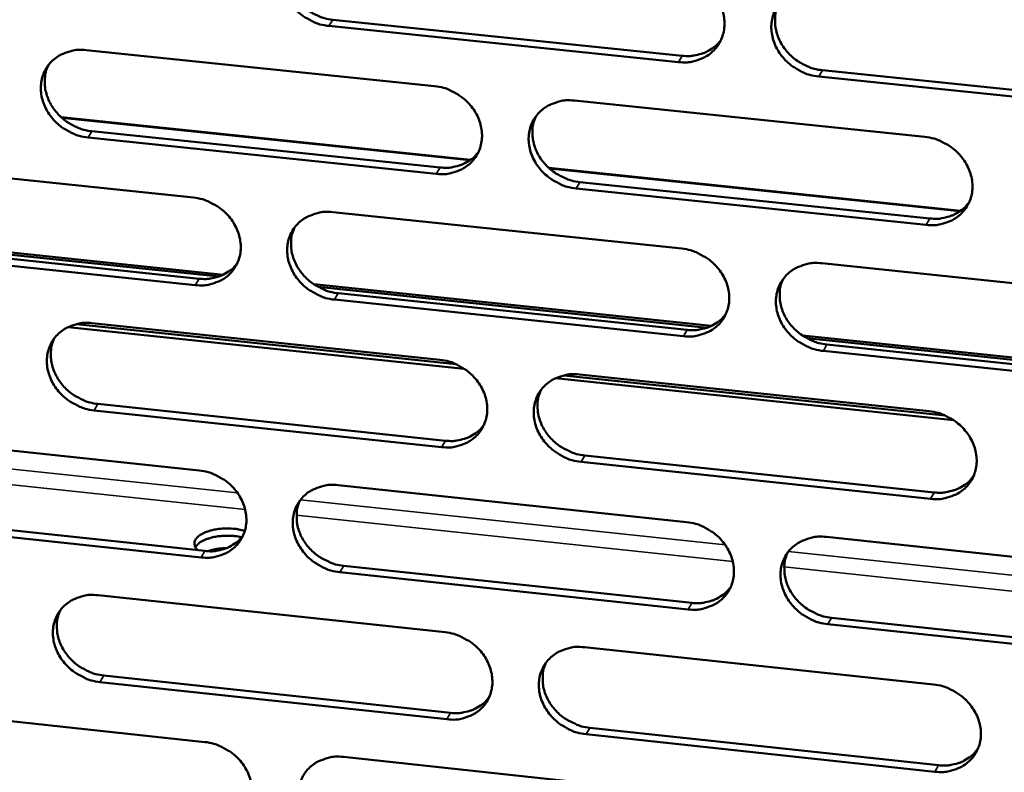
# Model space of a CAD drawing. Units: millimetres. Extents: x 65 to 5840, y 100 to 4100.
# Drawn here: x 5377 to 5428, y 3062 to 3100 of the extents above; entities that cross this region are included whole.
import ezdxf

# ---------------------------------------------------------------- set-up
doc = ezdxf.new("R2010")
doc.units = ezdxf.units.MM
doc.header["$LTSCALE"] = 20
doc.layers.add('Visible (ISO)', color=7, linetype='Continuous', lineweight=50)
doc.layers.add('Visible Narrow (ISO)', color=7, linetype='Continuous', lineweight=35)

msp = doc.modelspace()

# ---------------------------------------------------------------- linework, layer by layer
at = {"layer": 'Visible (ISO)'}
for p, q in [((5393.023, 3100.343), (5410.966, 3098.489)), ((5410.778, 3098.164), (5392.829, 3100.019)), ((5380.366, 3098.782), (5398.255, 3096.927)), ((5436.033, 3095.553), (5417.978, 3097.419)), ((5418.165, 3097.745), (5436.215, 3095.879)), ((5405.432, 3096.183), (5423.427, 3094.317)), ((5379.082, 3095.33), (5400.098, 3093.142)), ((5400.064, 3093.118), (5379.116, 3095.299)), ((5398.342, 3092.422), (5380.464, 3094.285)), ((5380.661, 3094.61), (5398.534, 3092.748)), ((5368.054, 3093.062), (5385.873, 3091.199)), ((5404.118, 3092.724), (5425.258, 3090.523)), ((5425.224, 3090.499), (5404.152, 3092.693)), ((5405.704, 3092.001), (5423.683, 3090.128)), ((5423.498, 3089.801), (5405.514, 3091.675)), ((5393.021, 3090.452), (5410.946, 3088.579)), ((5387.398, 3087.236), (5367.116, 3089.364)), ((5387.184, 3087.148), (5367.333, 3089.232)), ((5368.36, 3088.906), (5386.163, 3087.036)), ((5385.967, 3086.709), (5368.159, 3088.58)), ((5418.137, 3087.827), (5436.168, 3085.943)), ((5412.456, 3084.606), (5392.055, 3086.747)), ((5412.241, 3084.518), (5392.273, 3086.614)), ((5393.305, 3086.286), (5411.213, 3084.406)), ((5411.025, 3084.077), (5393.111, 3085.959)), ((5379.87, 3084.702), (5399.337, 3082.651)), ((5380.672, 3084.75), (5398.526, 3082.869)), ((5399.772, 3082.411), (5379.445, 3084.553)), ((5437.664, 3081.96), (5417.141, 3084.114)), ((5437.447, 3081.872), (5417.36, 3083.98)), ((5418.397, 3083.652), (5436.412, 3081.76)), ((5436.231, 3081.43), (5418.211, 3083.322)), ((5405.689, 3082.114), (5423.649, 3080.223)), ((5424.902, 3079.763), (5404.454, 3081.918)), ((5404.882, 3082.067), (5424.464, 3080.004)), ((5380.966, 3080.599), (5398.805, 3078.712)), ((5398.613, 3078.382), (5380.77, 3080.271)), ((5368.383, 3079.075), (5386.168, 3077.187)), ((5423.72, 3075.724), (5405.771, 3077.624)), ((5405.961, 3077.954), (5423.905, 3076.056)), ((5393.303, 3076.43), (5411.192, 3074.53)), ((5386.262, 3072.715), (5368.488, 3074.611)), ((5368.688, 3074.94), (5386.457, 3073.045)), ((5418.369, 3073.768), (5436.365, 3071.858)), ((5393.585, 3072.285), (5411.459, 3070.379)), ((5411.271, 3070.047), (5393.392, 3071.954)), ((5380.977, 3070.773), (5398.797, 3068.866)), ((5418.629, 3069.614), (5436.608, 3067.697)), ((5436.428, 3067.363), (5418.444, 3069.281)), ((5405.946, 3068.101), (5423.871, 3066.184)), ((5381.27, 3066.644), (5399.074, 3064.73)), ((5398.883, 3064.397), (5381.074, 3066.312)), ((5368.711, 3065.143), (5386.462, 3063.23)), ((5406.217, 3063.963), (5424.125, 3062.038)), ((5423.941, 3061.703), (5406.027, 3063.629)), ((5393.583, 3062.462), (5411.438, 3060.537))]:
    msp.add_line(p, q, dxfattribs=at)
at = {"layer": 'Visible (ISO)', "flags": 128}
for points in [[(5392.829, 3100.019, -0.034423), (5392.367, 3100.102, -0.054555), (5392.089, 3100.206, -0.014918), (5391.614, 3100.462, -0.034042), (5391.417, 3100.595, -0.0346), (5391.131, 3100.851, -0.034186), (5390.879, 3101.148, -0.036852), (5390.681, 3101.463, -0.03603), (5390.527, 3101.811, -0.040214), (5390.434, 3102.157, -0.039311), (5390.396, 3102.52, -0.043637), (5390.417, 3102.865, -0.043022), (5390.499, 3103.205, -0.045471), (5390.635, 3103.516, -0.045334), (5390.825, 3103.799, -0.044493), (5391.065, 3104.045, -0.044859), (5391.343, 3104.244, -0.041243), (5391.547, 3104.341, -0.019306), (5392.003, 3104.496, -0.06031), (5392.297, 3104.545, -0.040653), (5392.739, 3104.53)], [(5390.779, 3103.74, 0.038155), (5390.645, 3103.383, 0.060103), (5390.606, 3103.144, 0.017457), (5390.603, 3102.706, 0.037947), (5390.624, 3102.505, 0.034172), (5390.707, 3102.178, 0.035024), (5390.831, 3101.873, 0.031909), (5391.004, 3101.571, 0.032554), (5391.21, 3101.3, 0.030803), (5391.457, 3101.048, 0.031058), (5391.731, 3100.83, 0.030946), (5391.904, 3100.725, 0.012529), (5392.352, 3100.502, 0.050533), (5392.602, 3100.416, 0.031243), (5393.023, 3100.343)], [(5410.698, 3102.683, -0.034455), (5411.162, 3102.6, -0.054566), (5411.442, 3102.496, -0.014944), (5411.919, 3102.239, -0.034083), (5412.117, 3102.106, -0.034725), (5412.404, 3101.849, -0.034296), (5412.656, 3101.551, -0.037016), (5412.855, 3101.235, -0.036196), (5413.008, 3100.886, -0.040376), (5413.101, 3100.54, -0.039498), (5413.138, 3100.175, -0.043732), (5413.115, 3099.83, -0.043156), (5413.032, 3099.489, -0.045436), (5412.894, 3099.177, -0.045341), (5412.702, 3098.894, -0.044337), (5412.46, 3098.647, -0.044741), (5412.18, 3098.449, -0.041052), (5411.976, 3098.352, -0.01919), (5411.517, 3098.198, -0.060115), (5411.221, 3098.148, -0.040483), (5410.778, 3098.164)], [(5417.978, 3097.419, -0.034433), (5417.514, 3097.503, -0.054524), (5417.234, 3097.606, -0.014922), (5416.757, 3097.864, -0.034062), (5416.559, 3097.997, -0.034733), (5416.272, 3098.254, -0.034296), (5416.02, 3098.552, -0.037039), (5415.821, 3098.868, -0.036212), (5415.668, 3099.217, -0.040402), (5415.576, 3099.563, -0.039516), (5415.539, 3099.928, -0.043743), (5415.561, 3100.273, -0.043157), (5415.644, 3100.614, -0.04542), (5415.782, 3100.926, -0.045311), (5415.975, 3101.209, -0.044302), (5416.218, 3101.457, -0.04469), (5416.498, 3101.655, -0.041022), (5416.703, 3101.753, -0.019161), (5417.163, 3101.908, -0.060088), (5417.459, 3101.957, -0.040457), (5417.903, 3101.942)], [(5415.9, 3101.112, 0.03776), (5415.773, 3100.755, 0.059586), (5415.738, 3100.517, 0.017144), (5415.741, 3100.08, 0.037566), (5415.764, 3099.881, 0.033897), (5415.85, 3099.557, 0.034732), (5415.976, 3099.256, 0.031681), (5416.15, 3098.957, 0.032319), (5416.357, 3098.689, 0.03057), (5416.604, 3098.44, 0.030835), (5416.878, 3098.226, 0.03066), (5417.049, 3098.122, 0.01231), (5417.496, 3097.902, 0.050109), (5417.745, 3097.817, 0.030944), (5418.165, 3097.745)], [(5410.966, 3098.489, 0.03141), (5411.328, 3098.471, 0.049413), (5411.557, 3098.497, 0.012386), (5411.955, 3098.594, 0.031593), (5412.108, 3098.645, 0.034443), (5412.256, 3098.718, 0.014559), (5412.587, 3098.923, 0.055125), (5412.748, 3099.057, 0.034471), (5412.963, 3099.313)], [(5380.464, 3094.285, -0.034372), (5380.004, 3094.369, -0.054509), (5379.727, 3094.472, -0.014883), (5379.253, 3094.728, -0.033985), (5379.057, 3094.86, -0.034505), (5378.771, 3095.116, -0.034096), (5378.52, 3095.412, -0.036757), (5378.322, 3095.726, -0.035927), (5378.168, 3096.074, -0.04015), (5378.075, 3096.418, -0.039232), (5378.036, 3096.78, -0.043643), (5378.057, 3097.123, -0.043011), (5378.137, 3097.463, -0.045559), (5378.272, 3097.773, -0.04541), (5378.461, 3098.054, -0.04462), (5378.7, 3098.3, -0.044981), (5378.977, 3098.497, -0.041342), (5379.179, 3098.594, -0.019366), (5379.633, 3098.748, -0.060388), (5379.926, 3098.797, -0.040736), (5380.366, 3098.782)], [(5378.425, 3098.008, 0.038287), (5378.29, 3097.653, 0.060292), (5378.251, 3097.415, 0.017563), (5378.246, 3096.977, 0.038071), (5378.267, 3096.776, 0.034221), (5378.349, 3096.449, 0.035087), (5378.472, 3096.144, 0.031926), (5378.644, 3095.842, 0.032578), (5378.85, 3095.57, 0.030818), (5379.096, 3095.317, 0.031071), (5379.37, 3095.099, 0.030984), (5379.543, 3094.993, 0.012564), (5379.991, 3094.77, 0.050607), (5380.24, 3094.683, 0.031288), (5380.661, 3094.61)], [(5398.255, 3096.927, -0.034404), (5398.717, 3096.844, -0.05452), (5398.996, 3096.74, -0.014909), (5399.472, 3096.483, -0.034025), (5399.668, 3096.351, -0.034629), (5399.955, 3096.094, -0.034204), (5400.207, 3095.797, -0.036919), (5400.405, 3095.482, -0.036092), (5400.558, 3095.134, -0.040312), (5400.651, 3094.789, -0.039418), (5400.689, 3094.425, -0.043738), (5400.667, 3094.081, -0.043145), (5400.585, 3093.742, -0.045524), (5400.448, 3093.431, -0.045417), (5400.257, 3093.149, -0.044465), (5400.016, 3092.903, -0.044864), (5399.738, 3092.706, -0.041151), (5399.534, 3092.609, -0.01925), (5399.078, 3092.456, -0.060193), (5398.784, 3092.406, -0.040566), (5398.342, 3092.422)], [(5405.514, 3091.675, -0.034382), (5405.051, 3091.758, -0.054479), (5404.773, 3091.862, -0.014887), (5404.297, 3092.119, -0.034004), (5404.1, 3092.252, -0.034637), (5403.813, 3092.508, -0.034205), (5403.562, 3092.805, -0.036943), (5403.364, 3093.12, -0.036108), (5403.21, 3093.468, -0.040338), (5403.118, 3093.813, -0.039436), (5403.08, 3094.177, -0.043749), (5403.102, 3094.521, -0.043146), (5403.184, 3094.861, -0.045508), (5403.321, 3095.172, -0.045388), (5403.512, 3095.454, -0.04443), (5403.754, 3095.7, -0.044813), (5404.033, 3095.898, -0.04112), (5404.236, 3095.995, -0.019221), (5404.694, 3096.149, -0.060166), (5404.989, 3096.199, -0.04054), (5405.432, 3096.183)], [(5403.448, 3095.371, 0.037897), (5403.32, 3095.015, 0.059781), (5403.284, 3094.778, 0.017254), (5403.285, 3094.341, 0.037695), (5403.308, 3094.143, 0.033952), (5403.393, 3093.818, 0.034801), (5403.518, 3093.516, 0.031705), (5403.692, 3093.218, 0.03235), (5403.898, 3092.949, 0.030591), (5404.145, 3092.699, 0.030854), (5404.418, 3092.484, 0.030704), (5404.589, 3092.38, 0.01235), (5405.036, 3092.16, 0.05019), (5405.285, 3092.074, 0.030994), (5405.704, 3092.001)], [(5423.427, 3094.317, -0.034414), (5423.892, 3094.233, -0.054489), (5424.172, 3094.129, -0.014913), (5424.65, 3093.872, -0.034044), (5424.847, 3093.739, -0.034763), (5425.134, 3093.482, -0.034315), (5425.387, 3093.184, -0.037107), (5425.585, 3092.868, -0.036275), (5425.738, 3092.519, -0.0405), (5425.83, 3092.172, -0.039624), (5425.867, 3091.808, -0.043843), (5425.844, 3091.463, -0.043279), (5425.76, 3091.123, -0.045472), (5425.621, 3090.811, -0.045393), (5425.428, 3090.529, -0.044273), (5425.185, 3090.282, -0.044694), (5424.904, 3090.085, -0.04093), (5424.699, 3089.988, -0.019105), (5424.239, 3089.834, -0.059971), (5423.943, 3089.785, -0.04037), (5423.498, 3089.801)], [(5398.534, 3092.748, 0.03119), (5398.891, 3092.731, 0.049127), (5399.117, 3092.756, 0.012231), (5399.512, 3092.85, 0.031372), (5399.662, 3092.9, 0.034221), (5399.808, 3092.971, 0.014393), (5400.136, 3093.172, 0.054845), (5400.296, 3093.303, 0.034248), (5400.51, 3093.555)], [(5385.873, 3091.199, -0.034353), (5386.334, 3091.116, -0.054474), (5386.611, 3091.012, -0.014874), (5387.085, 3090.756, -0.033968), (5387.281, 3090.624, -0.034534), (5387.567, 3090.368, -0.034114), (5387.819, 3090.072, -0.036823), (5388.016, 3089.758, -0.035989), (5388.17, 3089.41, -0.040248), (5388.263, 3089.066, -0.039338), (5388.301, 3088.704, -0.043743), (5388.28, 3088.361, -0.043134), (5388.199, 3088.023, -0.045612), (5388.063, 3087.713, -0.045494), (5387.873, 3087.432, -0.044592), (5387.634, 3087.187, -0.044986), (5387.357, 3086.991, -0.041249), (5387.154, 3086.894, -0.01931), (5386.7, 3086.742, -0.060271), (5386.407, 3086.693, -0.040649), (5385.967, 3086.709)], [(5423.683, 3090.128, 0.03178), (5424.05, 3090.111, 0.049866), (5424.282, 3090.138, 0.012648), (5424.686, 3090.236, 0.031971), (5424.841, 3090.289, 0.034909), (5424.992, 3090.364, 0.014909), (5425.325, 3090.574, 0.055744), (5425.487, 3090.712, 0.034943), (5425.702, 3090.974)], [(5393.111, 3085.959, -0.03433), (5392.65, 3086.043, -0.054433), (5392.373, 3086.146, -0.014852), (5391.898, 3086.403, -0.033946), (5391.702, 3086.535, -0.034542), (5391.416, 3086.791, -0.034114), (5391.165, 3087.087, -0.036847), (5390.967, 3087.401, -0.036005), (5390.814, 3087.748, -0.040274), (5390.721, 3088.092, -0.039356), (5390.683, 3088.455, -0.043754), (5390.704, 3088.798, -0.043135), (5390.785, 3089.136, -0.045596), (5390.921, 3089.446, -0.045464), (5391.111, 3089.727, -0.044557), (5391.351, 3089.973, -0.044935), (5391.628, 3090.169, -0.041219), (5391.831, 3090.266, -0.019282), (5392.287, 3090.419, -0.060244), (5392.581, 3090.468, -0.040623), (5393.021, 3090.452)], [(5391.058, 3089.659, 0.038032), (5390.928, 3089.304, 0.059972), (5390.891, 3089.066, 0.017361), (5390.891, 3088.631, 0.037821), (5390.913, 3088.432, 0.034004), (5390.997, 3088.107, 0.034867), (5391.121, 3087.805, 0.031725), (5391.295, 3087.506, 0.032378), (5391.5, 3087.237, 0.03061), (5391.747, 3086.987, 0.03087), (5392.02, 3086.771, 0.030745), (5392.191, 3086.667, 0.012387), (5392.637, 3086.446, 0.050268), (5392.886, 3086.359, 0.031042), (5393.305, 3086.286)], [(5410.946, 3088.579, -0.034363), (5411.409, 3088.495, -0.054444), (5411.688, 3088.391, -0.014878), (5412.164, 3088.134, -0.033987), (5412.361, 3088.002, -0.034667), (5412.648, 3087.745, -0.034223), (5412.9, 3087.448, -0.03701), (5413.098, 3087.133, -0.036171), (5413.251, 3086.784, -0.040436), (5413.343, 3086.44, -0.039544), (5413.38, 3086.076, -0.043849), (5413.358, 3085.732, -0.043269), (5413.275, 3085.393, -0.045561), (5413.137, 3085.083, -0.045471), (5412.946, 3084.801, -0.044401), (5412.704, 3084.556, -0.044817), (5412.424, 3084.359, -0.041028), (5412.22, 3084.263, -0.019165), (5411.763, 3084.11, -0.060049), (5411.468, 3084.061, -0.040452), (5411.025, 3084.077)], [(5386.163, 3087.036, 0.030974), (5386.516, 3087.018, 0.048846), (5386.739, 3087.043, 0.01208), (5387.13, 3087.135, 0.031154), (5387.278, 3087.183, 0.034003), (5387.422, 3087.252, 0.014232), (5387.748, 3087.449, 0.054569), (5387.906, 3087.578, 0.034029), (5388.12, 3087.825)], [(5418.211, 3083.322, -0.034341), (5417.748, 3083.406, -0.054402), (5417.469, 3083.51, -0.014856), (5416.992, 3083.768, -0.033965), (5416.795, 3083.9, -0.034675), (5416.509, 3084.157, -0.034224), (5416.257, 3084.454, -0.037033), (5416.059, 3084.769, -0.036187), (5415.906, 3085.117, -0.040462), (5415.813, 3085.462, -0.039562), (5415.777, 3085.825, -0.04386), (5415.799, 3086.169, -0.04327), (5415.882, 3086.509, -0.045545), (5416.02, 3086.82, -0.045441), (5416.212, 3087.101, -0.044366), (5416.455, 3087.347, -0.044766), (5416.734, 3087.544, -0.040998), (5416.939, 3087.641, -0.019137), (5417.397, 3087.794, -0.060022), (5417.693, 3087.843, -0.040426), (5418.137, 3087.827)], [(5416.131, 3086.995, 0.03764), (5416.007, 3086.64, 0.059459), (5415.974, 3086.403, 0.017051), (5415.98, 3085.969, 0.037442), (5416.004, 3085.772, 0.03373), (5416.091, 3085.451, 0.034577), (5416.218, 3085.152, 0.031499), (5416.392, 3084.856, 0.032145), (5416.599, 3084.59, 0.030378), (5416.845, 3084.343, 0.030648), (5417.117, 3084.13, 0.030461), (5417.287, 3084.028, 0.012171), (5417.733, 3083.809, 0.049847), (5417.98, 3083.724, 0.030745), (5418.397, 3083.652)], [(5411.213, 3084.406, 0.031557), (5411.575, 3084.388, 0.049577), (5411.805, 3084.414, 0.012489), (5412.205, 3084.51, 0.031746), (5412.358, 3084.562, 0.034682), (5412.507, 3084.635, 0.014738), (5412.837, 3084.841, 0.055458), (5412.998, 3084.976, 0.034715), (5413.212, 3085.233)], [(5380.77, 3080.271, -0.034279), (5380.31, 3080.355, -0.054387), (5380.034, 3080.458, -0.014818), (5379.56, 3080.714, -0.033889), (5379.365, 3080.846, -0.034448), (5379.08, 3081.101, -0.034024), (5378.829, 3081.397, -0.036751), (5378.632, 3081.71, -0.035903), (5378.478, 3082.056, -0.04021), (5378.385, 3082.399, -0.039277), (5378.347, 3082.76, -0.043759), (5378.367, 3083.102, -0.043124), (5378.448, 3083.44, -0.045684), (5378.582, 3083.749, -0.045541), (5378.771, 3084.029, -0.044685), (5379.009, 3084.273, -0.045058), (5379.285, 3084.469, -0.041318), (5379.487, 3084.565, -0.019342), (5379.94, 3084.717, -0.060322), (5380.233, 3084.766, -0.040706), (5380.672, 3084.75)], [(5378.728, 3083.974, 0.038163), (5378.597, 3083.62, 0.060161), (5378.559, 3083.383, 0.017466), (5378.557, 3082.948, 0.037944), (5378.579, 3082.749, 0.034053), (5378.662, 3082.424, 0.03493), (5378.786, 3082.122, 0.031742), (5378.958, 3081.822, 0.032403), (5379.164, 3081.552, 0.030625), (5379.41, 3081.302, 0.030884), (5379.682, 3081.086, 0.030783), (5379.854, 3080.981, 0.012423), (5380.3, 3080.759, 0.050342), (5380.548, 3080.673, 0.031087), (5380.966, 3080.599)], [(5398.526, 3082.869, -0.034311), (5398.988, 3082.785, -0.054398), (5399.266, 3082.681, -0.014843), (5399.741, 3082.425, -0.033929), (5399.937, 3082.292, -0.034572), (5400.223, 3082.037, -0.034132), (5400.474, 3081.74, -0.036913), (5400.672, 3081.426, -0.036068), (5400.825, 3081.079, -0.040371), (5400.918, 3080.735, -0.039463), (5400.955, 3080.373, -0.043855), (5400.933, 3080.03, -0.043259), (5400.852, 3079.692, -0.045649), (5400.715, 3079.382, -0.045548), (5400.525, 3079.102, -0.044528), (5400.284, 3078.858, -0.04494), (5400.006, 3078.662, -0.041126), (5399.803, 3078.566, -0.019225), (5399.348, 3078.414, -0.060127), (5399.054, 3078.365, -0.040535), (5398.613, 3078.382)], [(5405.771, 3077.624, -0.034289), (5405.309, 3077.708, -0.054357), (5405.031, 3077.812, -0.014821), (5404.556, 3078.069, -0.033908), (5404.36, 3078.201, -0.03458), (5404.074, 3078.457, -0.034133), (5403.823, 3078.754, -0.036937), (5403.625, 3079.068, -0.036084), (5403.472, 3079.415, -0.040398), (5403.379, 3079.759, -0.039482), (5403.342, 3080.121, -0.043866), (5403.364, 3080.464, -0.04326), (5403.446, 3080.802, -0.045633), (5403.583, 3081.112, -0.045518), (5403.774, 3081.392, -0.044493), (5404.015, 3081.637, -0.044889), (5404.293, 3081.833, -0.041096), (5404.496, 3081.93, -0.019197), (5404.953, 3082.082, -0.0601), (5405.247, 3082.131, -0.040509), (5405.689, 3082.114)], [(5403.703, 3081.301, 0.037776), (5403.578, 3080.946, 0.059653), (5403.544, 3080.71, 0.01716), (5403.548, 3080.276, 0.03757), (5403.571, 3080.08, 0.033785), (5403.658, 3079.758, 0.034646), (5403.784, 3079.458, 0.031523), (5403.957, 3079.162, 0.032177), (5404.163, 3078.895, 0.0304), (5404.409, 3078.648, 0.030668), (5404.681, 3078.435, 0.030505), (5404.852, 3078.332, 0.012211), (5405.297, 3078.113, 0.049929), (5405.544, 3078.027, 0.030796), (5405.961, 3077.954)], [(5423.649, 3080.223, -0.034321), (5424.113, 3080.138, -0.054367), (5424.393, 3080.034, -0.014847), (5424.87, 3079.777, -0.033948), (5425.067, 3079.644, -0.034704), (5425.353, 3079.388, -0.034242), (5425.605, 3079.09, -0.0371), (5425.803, 3078.775, -0.036251), (5425.956, 3078.427, -0.040561), (5426.048, 3078.082, -0.03967), (5426.084, 3077.719, -0.04396), (5426.061, 3077.375, -0.043393), (5425.978, 3077.036, -0.045596), (5425.839, 3076.726, -0.045523), (5425.646, 3076.446, -0.044336), (5425.403, 3076.2, -0.04477), (5425.123, 3076.004, -0.040905), (5424.919, 3075.908, -0.019081), (5424.46, 3075.756, -0.059906), (5424.164, 3075.707, -0.040339), (5423.72, 3075.724)], [(5398.805, 3078.712, 0.031337), (5399.163, 3078.693, 0.049292), (5399.39, 3078.719, 0.012334), (5399.785, 3078.813, 0.031524), (5399.936, 3078.863, 0.03446), (5400.083, 3078.934, 0.014572), (5400.411, 3079.136, 0.055178), (5400.571, 3079.268, 0.034491), (5400.784, 3079.52)], [(5386.168, 3077.187, -0.03426), (5386.628, 3077.103, -0.054353), (5386.904, 3077, -0.014808), (5387.378, 3076.743, -0.033872), (5387.574, 3076.611, -0.034477), (5387.859, 3076.356, -0.034042), (5388.11, 3076.06, -0.036817), (5388.307, 3075.747, -0.035965), (5388.46, 3075.401, -0.040307), (5388.553, 3075.058, -0.039383), (5388.591, 3074.697, -0.04386), (5388.57, 3074.356, -0.043247), (5388.489, 3074.019, -0.045737), (5388.354, 3073.71, -0.045624), (5388.164, 3073.431, -0.044656), (5387.925, 3073.188, -0.045062), (5387.649, 3072.993, -0.041225), (5387.447, 3072.897, -0.019285), (5386.994, 3072.746, -0.060205), (5386.701, 3072.698, -0.040618), (5386.262, 3072.715)], [(5423.905, 3076.056, 0.031921), (5424.272, 3076.037, 0.05002), (5424.506, 3076.064, 0.012747), (5424.91, 3076.163, 0.032117), (5425.066, 3076.216, 0.035144), (5425.218, 3076.291, 0.015086), (5425.55, 3076.502, 0.05607), (5425.712, 3076.64, 0.035182), (5425.926, 3076.903)], [(5393.392, 3071.954, -0.034238), (5392.932, 3072.038, -0.054311), (5392.655, 3072.142, -0.014787), (5392.181, 3072.398, -0.03385), (5391.986, 3072.53, -0.034485), (5391.7, 3072.785, -0.034042), (5391.45, 3073.081, -0.036841), (5391.252, 3073.394, -0.035981), (5391.099, 3073.741, -0.040333), (5391.007, 3074.083, -0.039402), (5390.969, 3074.444, -0.043871), (5390.99, 3074.786, -0.043249), (5391.071, 3075.123, -0.045721), (5391.206, 3075.432, -0.045595), (5391.396, 3075.711, -0.044621), (5391.636, 3075.955, -0.045012), (5391.912, 3076.151, -0.041195), (5392.115, 3076.247, -0.019257), (5392.569, 3076.398, -0.060178), (5392.863, 3076.446, -0.040592), (5393.303, 3076.43)], [(5391.336, 3075.634, 0.03791), (5391.21, 3075.28, 0.059844), (5391.174, 3075.045, 0.017266), (5391.177, 3074.612, 0.037695), (5391.2, 3074.415, 0.033837), (5391.285, 3074.093, 0.034712), (5391.411, 3073.793, 0.031544), (5391.584, 3073.496, 0.032205), (5391.79, 3073.229, 0.030419), (5392.035, 3072.981, 0.030685), (5392.307, 3072.767, 0.030547), (5392.477, 3072.664, 0.012249), (5392.922, 3072.444, 0.050007), (5393.168, 3072.358, 0.030844), (5393.585, 3072.285)], [(5411.192, 3074.53, -0.03427), (5411.655, 3074.446, -0.054322), (5411.933, 3074.342, -0.014812), (5412.409, 3074.085, -0.033891), (5412.605, 3073.953, -0.034609), (5412.891, 3073.697, -0.034151), (5413.143, 3073.4, -0.037003), (5413.34, 3073.086, -0.036147), (5413.493, 3072.739, -0.040496), (5413.585, 3072.395, -0.039589), (5413.622, 3072.033, -0.043966), (5413.599, 3071.691, -0.043383), (5413.517, 3071.353, -0.045685), (5413.38, 3071.044, -0.0456), (5413.188, 3070.764, -0.044464), (5412.946, 3070.52, -0.044892), (5412.668, 3070.325, -0.041004), (5412.464, 3070.229, -0.019141), (5412.007, 3070.077, -0.059983), (5411.713, 3070.029, -0.040422), (5411.271, 3070.047)], [(5386.12, 3073.081, -0.090567), (5385.998, 3073.193, -0.111856), (5385.943, 3073.315, -0.055706), (5385.928, 3073.473, -0.093456), (5385.948, 3073.566, -0.067593), (5386.022, 3073.694, -0.063796), (5386.134, 3073.804, -0.032504), (5386.313, 3073.924, -0.037738), (5386.48, 3074.004, -0.02118), (5386.73, 3074.09, -0.025097), (5386.947, 3074.143, -0.018516), (5387.222, 3074.185, -0.019796), (5387.481, 3074.204, -0.01939), (5387.611, 3074.203, -0.006144), (5388.022, 3074.181, -0.036288), (5388.199, 3074.156, -0.020305), (5388.507, 3074.076)], [(5385.978, 3073.241, -0.03859), (5386.125, 3073.415, -0.069719), (5386.225, 3073.493, -0.020338), (5386.49, 3073.629, -0.03524), (5386.65, 3073.691, -0.02091), (5386.94, 3073.766, -0.024192), (5387.196, 3073.808, -0.020027), (5387.345, 3073.819, -0.006768), (5387.789, 3073.828, -0.036843), (5387.996, 3073.815, -0.021285), (5388.349, 3073.749)], [(5388.349, 3073.749, 0.021285), (5387.996, 3073.815, 0.036843), (5387.789, 3073.828, 0.006768), (5387.345, 3073.819, 0.020027), (5387.196, 3073.808, 0.024192), (5386.94, 3073.766, 0.02091), (5386.65, 3073.691, 0.03524), (5386.49, 3073.629, 0.020338), (5386.225, 3073.493, 0.069719), (5386.125, 3073.415, 0.03859), (5385.978, 3073.241)], [(5386.457, 3073.045, 0.031122), (5386.811, 3073.027, 0.049012), (5387.035, 3073.051, 0.012183), (5387.427, 3073.143, 0.031307), (5387.576, 3073.192, 0.034243), (5387.72, 3073.261, 0.014409), (5388.046, 3073.459, 0.054903), (5388.204, 3073.588, 0.034272), (5388.417, 3073.836)], [(5418.444, 3069.281, -0.034248), (5417.981, 3069.366, -0.054281), (5417.702, 3069.47, -0.014791), (5417.226, 3069.727, -0.033869), (5417.03, 3069.86, -0.034617), (5416.744, 3070.115, -0.034152), (5416.493, 3070.412, -0.037027), (5416.295, 3070.726, -0.036163), (5416.142, 3071.073, -0.040522), (5416.05, 3071.417, -0.039608), (5416.013, 3071.779, -0.043978), (5416.036, 3072.122, -0.043384), (5416.119, 3072.46, -0.045669), (5416.256, 3072.769, -0.045571), (5416.448, 3073.049, -0.044429), (5416.69, 3073.293, -0.044842), (5416.969, 3073.489, -0.040973), (5417.173, 3073.585, -0.019113), (5417.631, 3073.737, -0.059956), (5417.927, 3073.785, -0.040396), (5418.369, 3073.768)], [(5387.577, 3073.192, 0.020481), (5387.323, 3073.181, 0.020481), (5387.07, 3073.148, 0.018989), (5386.839, 3073.1, 0.018989), (5386.613, 3073.034)], [(5416.361, 3072.934, 0.037521), (5416.241, 3072.58, 0.059333), (5416.209, 3072.345, 0.01696), (5416.218, 3071.914, 0.037319), (5416.243, 3071.719, 0.033565), (5416.331, 3071.4, 0.034424), (5416.458, 3071.103, 0.031319), (5416.633, 3070.81, 0.031974), (5416.839, 3070.546, 0.03019), (5417.085, 3070.302, 0.030464), (5417.356, 3070.09, 0.030266), (5417.524, 3069.989, 0.012036), (5417.968, 3069.772, 0.049589), (5418.214, 3069.687, 0.03055), (5418.629, 3069.614)], [(5411.459, 3070.379, 0.031698), (5411.822, 3070.36, 0.049733), (5412.053, 3070.386, 0.012589), (5412.453, 3070.483, 0.031893), (5412.607, 3070.534, 0.034917), (5412.756, 3070.608, 0.014915), (5413.086, 3070.814, 0.055785), (5413.247, 3070.95, 0.034954), (5413.461, 3071.208)], [(5381.074, 3066.312, -0.034187), (5380.615, 3066.396, -0.054266), (5380.34, 3066.499, -0.014752), (5379.867, 3066.756, -0.033793), (5379.672, 3066.887, -0.034391), (5379.388, 3067.142, -0.033953), (5379.137, 3067.436, -0.036745), (5378.94, 3067.749, -0.035879), (5378.787, 3068.094, -0.040269), (5378.694, 3068.435, -0.039322), (5378.656, 3068.796, -0.043876), (5378.676, 3069.136, -0.043237), (5378.757, 3069.472, -0.045809), (5378.891, 3069.78, -0.045671), (5379.079, 3070.058, -0.044749), (5379.317, 3070.301, -0.045134), (5379.593, 3070.496, -0.041293), (5379.794, 3070.591, -0.019317), (5380.247, 3070.742, -0.060255), (5380.539, 3070.79, -0.040674), (5380.977, 3070.773)], [(5379.029, 3069.994, 0.038041), (5378.902, 3069.642, 0.060031), (5378.866, 3069.407, 0.017371), (5378.867, 3068.975, 0.037818), (5378.889, 3068.777, 0.033886), (5378.974, 3068.455, 0.034775), (5379.099, 3068.155, 0.031562), (5379.271, 3067.858, 0.03223), (5379.476, 3067.59, 0.030435), (5379.722, 3067.342, 0.030699), (5379.993, 3067.128, 0.030585), (5380.163, 3067.024, 0.012284), (5380.607, 3066.803, 0.050081), (5380.854, 3066.717, 0.030889), (5381.27, 3066.644)], [(5398.797, 3068.866, -0.034219), (5399.257, 3068.782, -0.054277), (5399.535, 3068.678, -0.014778), (5400.009, 3068.421, -0.033833), (5400.204, 3068.289, -0.034514), (5400.49, 3068.034, -0.03406), (5400.741, 3067.738, -0.036907), (5400.938, 3067.425, -0.036044), (5401.091, 3067.079, -0.040431), (5401.183, 3066.736, -0.039509), (5401.221, 3066.376, -0.043972), (5401.199, 3066.034, -0.043372), (5401.117, 3065.697, -0.045774), (5400.981, 3065.39, -0.045678), (5400.791, 3065.111, -0.044592), (5400.551, 3064.868, -0.045015), (5400.274, 3064.673, -0.041102), (5400.071, 3064.578, -0.0192), (5399.616, 3064.427, -0.060061), (5399.323, 3064.38, -0.040504), (5398.883, 3064.397)], [(5406.027, 3063.629, -0.034197), (5405.566, 3063.714, -0.054235), (5405.289, 3063.817, -0.014756), (5404.814, 3064.074, -0.033812), (5404.619, 3064.206, -0.034522), (5404.333, 3064.462, -0.034061), (5404.082, 3064.757, -0.03693), (5403.885, 3065.07, -0.03606), (5403.732, 3065.417, -0.040457), (5403.64, 3065.759, -0.039527), (5403.603, 3066.12, -0.043983), (5403.625, 3066.461, -0.043373), (5403.707, 3066.799, -0.045758), (5403.843, 3067.107, -0.045648), (5404.034, 3067.386, -0.044556), (5404.274, 3067.629, -0.044964), (5404.552, 3067.824, -0.041072), (5404.755, 3067.92, -0.019172), (5405.211, 3068.071, -0.060034), (5405.505, 3068.119, -0.040478), (5405.946, 3068.101)], [(5403.956, 3067.285, 0.037657), (5403.835, 3066.933, 0.059527), (5403.803, 3066.698, 0.017067), (5403.81, 3066.267, 0.037447), (5403.834, 3066.072, 0.033621), (5403.921, 3065.753, 0.034493), (5404.048, 3065.456, 0.031343), (5404.222, 3065.162, 0.032006), (5404.428, 3064.898, 0.030212), (5404.673, 3064.652, 0.030485), (5404.944, 3064.441, 0.03031), (5405.113, 3064.339, 0.012075), (5405.556, 3064.121, 0.049671), (5405.802, 3064.036, 0.030601), (5406.217, 3063.963)], [(5423.871, 3066.184, -0.034229), (5424.334, 3066.099, -0.054246), (5424.613, 3065.995, -0.014781), (5425.089, 3065.737, -0.033852), (5425.285, 3065.605, -0.034646), (5425.571, 3065.349, -0.03417), (5425.823, 3065.052, -0.037094), (5426.02, 3064.738, -0.036226), (5426.173, 3064.391, -0.040621), (5426.265, 3064.047, -0.039716), (5426.301, 3063.686, -0.044078), (5426.278, 3063.343, -0.043507), (5426.194, 3063.006, -0.045721), (5426.056, 3062.697, -0.045653), (5425.864, 3062.418, -0.044398), (5425.621, 3062.174, -0.044844), (5425.342, 3061.979, -0.040881), (5425.138, 3061.884, -0.019057), (5424.679, 3061.733, -0.05984), (5424.384, 3061.685, -0.040308), (5423.941, 3061.703)], [(5399.074, 3064.73, 0.031479), (5399.433, 3064.712, 0.049449), (5399.661, 3064.737, 0.012434), (5400.057, 3064.831, 0.031672), (5400.209, 3064.881, 0.034695), (5400.356, 3064.953, 0.014747), (5400.684, 3065.155, 0.055505), (5400.844, 3065.288, 0.03473), (5401.056, 3065.541)], [(5386.462, 3063.23, -0.034169), (5386.921, 3063.145, -0.054231), (5387.197, 3063.042, -0.014743), (5387.67, 3062.785, -0.033776), (5387.865, 3062.654, -0.03442), (5388.149, 3062.399, -0.03397), (5388.4, 3062.104, -0.036811), (5388.597, 3061.792, -0.035941), (5388.75, 3061.447, -0.040366), (5388.842, 3061.105, -0.039428), (5388.88, 3060.745, -0.043977), (5388.859, 3060.405, -0.043361), (5388.778, 3060.07, -0.045862), (5388.643, 3059.763, -0.045754), (5388.454, 3059.485, -0.044719), (5388.216, 3059.243, -0.045138), (5387.94, 3059.049, -0.0412), (5387.738, 3058.954, -0.01926), (5387.286, 3058.805, -0.060138), (5386.993, 3058.757, -0.040586), (5386.556, 3058.775)], [(5424.125, 3062.038, 0.032057), (5424.494, 3062.019, 0.050168), (5424.728, 3062.046, 0.012843), (5425.133, 3062.144, 0.032259), (5425.29, 3062.198, 0.035374), (5425.442, 3062.274, 0.015261), (5425.774, 3062.485, 0.05639), (5425.936, 3062.624, 0.035417), (5426.149, 3062.888)], [(5393.672, 3058.004, -0.034147), (5393.213, 3058.089, -0.05419), (5392.936, 3058.193, -0.014722), (5392.463, 3058.449, -0.033755), (5392.268, 3058.581, -0.034427), (5391.984, 3058.835, -0.033971), (5391.733, 3059.13, -0.036834), (5391.536, 3059.442, -0.035957), (5391.383, 3059.788, -0.040392), (5391.291, 3060.129, -0.039447), (5391.253, 3060.489, -0.043988), (5391.274, 3060.829, -0.043362), (5391.355, 3061.165, -0.045846), (5391.491, 3061.472, -0.045725), (5391.68, 3061.75, -0.044684), (5391.919, 3061.993, -0.045087), (5392.195, 3062.187, -0.04117), (5392.397, 3062.282, -0.019232), (5392.851, 3062.432, -0.060111), (5393.144, 3062.48, -0.040561), (5393.583, 3062.462)]]:
    msp.add_lwpolyline(points, format="xyb", dxfattribs=at)
at = {"layer": 'Visible Narrow (ISO)'}
for p, q in [((5392.829, 3100.019), (5393.023, 3100.343)), ((5410.778, 3098.164), (5410.966, 3098.489)), ((5417.978, 3097.419), (5418.165, 3097.745)), ((5380.464, 3094.285), (5380.661, 3094.61)), ((5398.342, 3092.422), (5398.534, 3092.748)), ((5405.514, 3091.675), (5405.704, 3092.001)), ((5423.498, 3089.801), (5423.683, 3090.128)), ((5385.967, 3086.709), (5386.163, 3087.036)), ((5393.111, 3085.959), (5393.305, 3086.286)), ((5411.025, 3084.077), (5411.213, 3084.406)), ((5418.211, 3083.322), (5418.397, 3083.652)), ((5380.77, 3080.271), (5380.966, 3080.599)), ((5398.613, 3078.382), (5398.805, 3078.712)), ((5366.468, 3078.328), (5388.135, 3076.025)), ((5388.528, 3075.173), (5366.272, 3077.541)), ((5405.771, 3077.624), (5405.961, 3077.954)), ((5423.72, 3075.724), (5423.905, 3076.056)), ((5391.372, 3075.681), (5413.168, 3073.365)), ((5413.56, 3072.511), (5391.163, 3074.893)), ((5386.262, 3072.715), (5386.457, 3073.045)), ((5416.424, 3073.019), (5438.349, 3070.689)), ((5393.392, 3071.954), (5393.585, 3072.285)), ((5438.741, 3069.832), (5416.201, 3072.23)), ((5411.271, 3070.047), (5411.459, 3070.379)), ((5418.444, 3069.281), (5418.629, 3069.614)), ((5381.074, 3066.312), (5381.27, 3066.644)), ((5398.883, 3064.397), (5399.074, 3064.73)), ((5406.027, 3063.629), (5406.217, 3063.963)), ((5423.941, 3061.703), (5424.125, 3062.038))]:
    msp.add_line(p, q, dxfattribs=at)

doc.saveas('drawing.dxf')
